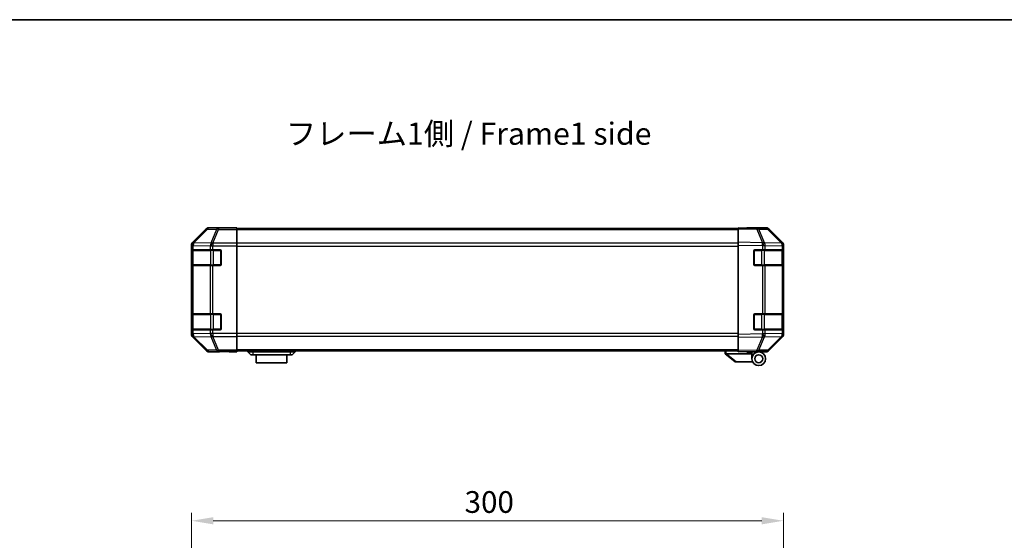
# Model space of a CAD drawing. Units: millimetres. Extents: x 0 to 6883, y -23 to 1265.
# Drawn here: x 1866 to 2366, y 1001 to 1265 of the extents above; entities that cross this region are included whole.
import ezdxf

# ---------------------------------------------------------------- set-up
doc = ezdxf.new("R2010")
doc.units = ezdxf.units.MM
doc.header["$LTSCALE"] = 4
doc.layers.get('Defpoints').update_dxf_attribs({"lineweight": 25})
for name, color, linetype, lineweight in [('Border (ISO)', 7, 'Continuous', 35), ('Dimension (ISO)', 7, 'Continuous', 18), ('Dimension (ISO) @ 1', 7, 'Continuous', 18), ('Symbol (ISO)', 7, 'Continuous', 18), ('Visible (ISO)', 7, 'Continuous', 35), ('Visible Narrow (ISO)', 7, 'Continuous', 25)]:
    doc.layers.add(name, color=color, linetype=linetype, lineweight=lineweight)
doc.styles.add('Note Text (TK)', font='MS PGothic.ttf')
doc.dimstyles.new('Default - Method 1b (TK)', dxfattribs={"dimscale": 4, "dimtxt": 2.5, "dimasz": 2.5, "dimexe": 1, "dimexo": 1.5, "dimgap": 1, "dimtad": 1, "dimtoh": 1, "dimrnd": 1e-08, "dimdsep": 46, "dimtxsty": 'Note Text (TK)', "dimcen": 0.09, "dimdle": 5, "dimclrd": 100, "dimclre": 100, "dimclrt": 7, "dimadec": 1, "dimazin": 1, "dimtfac": 1, "dimtmove": 0, "dimatfit": 3, "dimfxl": 0, "dimtolj": 1, "dimlwd": -1, "dimlwe": -1, "dimarcsym": 0})

# ---------------------------------------------------------------- blocks, each defined once
blk = doc.blocks.new('図面枠 tk図枠')
at = {"layer": 'Border (ISO)'}
blk.add_line((14.5, 289), (405.5, 289), dxfattribs=at)
blk = doc.blocks.new('*D37')
at = {"layer": 'Defpoints', "color": 0, "transparency": 16777216}
for p in [(2253.61, 1010.62), (1953.61, 942.41), (2253.61, 942.41)]:
    blk.add_point(p, dxfattribs=at)
at = {"layer": 'Dimension (ISO)', "color": 100, "transparency": 16777216}
for p, q in [((1953.61, 948.41), (1953.61, 1014.62)), ((2253.61, 948.41), (2253.61, 1014.62)), ((1964.61, 1010.62), (2242.61, 1010.62))]:
    blk.add_line(p, q, dxfattribs=at)
for points in [[(1964.61, 1012.45), (1964.61, 1008.79), (1953.61, 1010.62)], [(2242.61, 1012.45), (2242.61, 1008.79), (2253.61, 1010.62)]]:
    blk.add_solid(points, dxfattribs=at)
at = {"layer": 'Dimension (ISO)', "color": 7, "transparency": 16777216, "insert": (2092, 1020.12), "char_height": 11, "attachment_point": 4, "style": 'Note Text (TK)'}
blk.add_mtext('\\A1;300', dxfattribs=at)

msp = doc.modelspace()

# ---------------------------------------------------------------- linework, layer by layer
at = {"layer": 'Visible (ISO)'}
for p, q in [((1961.0292, 1158.5394), (1954.1993, 1151.7095)), ((1971.6137, 1159.1251), (1962.4433, 1159.1251)), ((1971.6137, 1159.0727), (1971.6137, 1159.1251)), ((1972.1995, 1159.048), (1973.6137, 1159.0727)), ((1973.6137, 1159.0727), (1976.6137, 1159.1251)), ((1976.6137, 1159.0378), (1973.6137, 1159.0378)), ((1976.6137, 1159.1251), (1976.6137, 1159.0378)), ((1976.6137, 1158.8775), (1976.6137, 1159.0378)), ((1976.6137, 1158.8775), (1976.6137, 1158.2796)), ((2230.6137, 1158.6251), (1976.6137, 1158.6251)), ((1976.6137, 1151.3072), (1976.6137, 1158.2796)), ((2230.6137, 1158.5394), (2230.6137, 1159.1251)), ((2240.1353, 1158.9589), (2230.6137, 1159.1251)), ((2230.6137, 1158.5394), (2230.6137, 1151.7095)), ((2235.6137, 1159.1251), (2244.7841, 1159.1251)), ((2235.6137, 1159.1251), (2235.6137, 1159.0378)), ((2244.7968, 1158.8775), (2240.1353, 1158.9589)), ((2253.0336, 1151.3139), (2246.1884, 1158.2796)), ((2246.1981, 1158.5394), (2253.028, 1151.7095)), ((1953.6137, 1150.2955), (1953.6137, 1105.0547)), ((1976.6137, 1151.3072), (1976.6137, 1149.9054)), ((1976.6137, 1149.9054), (1976.6137, 1105.4448)), ((2230.6137, 1150.2955), (2230.6137, 1151.7095)), ((2230.6137, 1150.2955), (2230.6137, 1105.0547)), ((2253.0402, 1151.3072), (2253.0336, 1151.3139)), ((2253.6137, 1150.2955), (2253.6137, 1149.9054)), ((2253.6137, 1147.9251), (2253.6137, 1149.9054)), ((1953.7533, 1140.4251), (1953.7533, 1147.4251)), ((1953.762, 1147.9251), (1953.8305, 1147.9251)), ((1953.8137, 1147.6251), (1953.8137, 1140.2251)), ((1954.416, 1147.9251), (1953.8305, 1147.9251)), ((1954.416, 1147.9251), (1963.0279, 1147.9251)), ((1964.4421, 1147.9251), (1963.0279, 1147.9251)), ((1964.4421, 1147.9251), (1968.1137, 1147.9251)), ((1968.6137, 1147.4251), (1968.6137, 1140.4251)), ((2238.6137, 1140.4251), (2238.6137, 1147.4251)), ((2239.1137, 1147.9251), (2243.0367, 1147.9251)), ((2244.416, 1147.9251), (2243.0367, 1147.9251)), ((2244.416, 1147.9251), (2253.0279, 1147.9251)), ((2253.6137, 1147.9251), (2253.0279, 1147.9251)), ((2253.4137, 1140.2251), (2253.4137, 1147.6251)), ((2253.6137, 1147.4251), (2253.6137, 1147.9251)), ((2253.6137, 1147.4251), (2253.6137, 1140.4251)), ((1953.8305, 1139.9251), (1953.762, 1139.9251)), ((1953.8305, 1139.9251), (1954.416, 1139.9251)), ((1963.0279, 1139.9251), (1954.416, 1139.9251)), ((1963.0279, 1139.9251), (1964.4421, 1139.9251)), ((1968.1137, 1139.9251), (1964.4421, 1139.9251)), ((2243.0367, 1139.9251), (2239.1137, 1139.9251)), ((2243.0367, 1139.9251), (2244.416, 1139.9251)), ((2253.0279, 1139.9251), (2244.416, 1139.9251)), ((2253.0279, 1139.9251), (2253.6137, 1139.9251)), ((2253.6137, 1139.9251), (2253.6137, 1140.4251)), ((2253.6137, 1115.4251), (2253.6137, 1139.9251)), ((1953.7533, 1107.9251), (1953.7533, 1114.9251)), ((1953.762, 1115.4251), (1953.8305, 1115.4251)), ((1953.8137, 1115.1251), (1953.8137, 1107.7251)), ((1954.416, 1115.4251), (1953.8305, 1115.4251)), ((1954.416, 1115.4251), (1963.0279, 1115.4251)), ((1964.4421, 1115.4251), (1963.0279, 1115.4251)), ((1964.4421, 1115.4251), (1968.1137, 1115.4251)), ((1968.6137, 1114.9251), (1968.6137, 1107.9251)), ((2238.6137, 1107.9251), (2238.6137, 1114.9251)), ((2239.1137, 1115.4251), (2243.0367, 1115.4251)), ((2244.416, 1115.4251), (2243.0367, 1115.4251)), ((2244.416, 1115.4251), (2253.0279, 1115.4251)), ((2253.6137, 1115.4251), (2253.0279, 1115.4251)), ((2253.4137, 1107.7251), (2253.4137, 1115.1251)), ((2253.6137, 1114.9251), (2253.6137, 1115.4251)), ((2253.6137, 1114.9251), (2253.6137, 1107.9251)), ((1953.8305, 1107.4251), (1953.762, 1107.4251)), ((1953.8305, 1107.4251), (1954.416, 1107.4251)), ((1954.1993, 1103.6406), (1961.0292, 1096.8107)), ((1963.0279, 1107.4251), (1954.416, 1107.4251)), ((1963.0279, 1107.4251), (1964.4421, 1107.4251)), ((1968.1137, 1107.4251), (1964.4421, 1107.4251)), ((1976.6137, 1105.4448), (1976.6137, 1104.0429)), ((1976.6137, 1097.0705), (1976.6137, 1104.0429)), ((2230.6137, 1103.6406), (2230.6137, 1105.0547)), ((2230.6137, 1103.6406), (2230.6137, 1096.8107)), ((2243.0367, 1107.4251), (2239.1137, 1107.4251)), ((2243.0367, 1107.4251), (2244.416, 1107.4251)), ((2253.0279, 1107.4251), (2244.416, 1107.4251)), ((2246.1884, 1097.0705), (2253.0336, 1104.0363)), ((2253.028, 1103.6406), (2246.1981, 1096.8107)), ((2253.0279, 1107.4251), (2253.6137, 1107.4251)), ((2253.0336, 1104.0363), (2253.0402, 1104.0429)), ((2253.6137, 1107.4251), (2253.6137, 1107.9251)), ((2253.6137, 1105.4448), (2253.6137, 1107.4251)), ((2253.6137, 1105.4448), (2253.6137, 1105.0547)), ((1967.6137, 1096.2251), (1962.4433, 1096.2251)), ((1967.6137, 1096.2251), (1967.6137, 1096.2949)), ((1972.6137, 1096.2949), (1969.0781, 1096.3566)), ((1972.6137, 1096.3822), (1976.6137, 1096.3822)), ((1976.6137, 1096.2251), (1972.6137, 1096.2949)), ((1976.6137, 1097.0705), (1976.6137, 1096.4726)), ((2230.6137, 1096.7251), (1976.6137, 1096.7251)), ((1976.6137, 1096.4726), (1976.6137, 1096.3822)), ((1976.6137, 1096.3822), (1976.6137, 1096.2251)), ((1982.1137, 1096.7251), (1982.1137, 1096.2251)), ((1982.1137, 1096.2251), (1983.6137, 1094.6251)), ((1982.1137, 1096.2251), (1984.6137, 1096.2251)), ((1984.6137, 1094.6251), (1983.6137, 1094.6251)), ((2003.6137, 1096.2251), (1984.6137, 1096.2251)), ((1984.6137, 1094.6251), (2003.6137, 1094.6251)), ((1986.3637, 1094.6251), (1986.3637, 1090.6251)), ((2001.8637, 1090.6251), (2001.8637, 1094.6251)), ((2003.6137, 1096.2251), (2006.1137, 1096.2251)), ((2004.6137, 1094.6251), (2003.6137, 1094.6251)), ((2006.1137, 1096.2251), (2004.6137, 1094.6251)), ((2006.1137, 1096.7251), (2006.1137, 1096.2251)), ((2224.1137, 1096.7251), (2224.1137, 1095.2251)), ((2224.1307, 1095.2114), (2224.1137, 1095.2251)), ((2224.1307, 1095.2114), (2229.1137, 1091.2251)), ((2237.6137, 1095.2251), (2224.6346, 1095.2251)), ((2230.6137, 1096.2251), (2230.6137, 1096.8107)), ((2230.6137, 1096.2251), (2240.1353, 1096.3913)), ((2235.1137, 1096.1251), (2235.1137, 1096.3036)), ((2237.6137, 1096.1251), (2235.1137, 1096.1251)), ((2237.6137, 1096.3473), (2237.6137, 1096.1251)), ((2241.1137, 1096.2251), (2237.6137, 1096.2251)), ((2237.6137, 1095.2251), (2237.6137, 1096.1251)), ((2237.6137, 1092.7251), (2237.6137, 1095.2251)), ((2239.6137, 1096.3822), (2239.6137, 1096.3251)), ((2240.1353, 1096.3913), (2244.7968, 1096.4726)), ((2241.1137, 1096.2251), (2244.7841, 1096.2251)), ((2001.8637, 1090.6251), (1986.3637, 1090.6251)), ((2229.6346, 1091.2251), (2229.1137, 1091.2251)), ((2229.6346, 1091.2251), (2237.9514, 1091.2251))]:
    msp.add_line(p, q, dxfattribs=at)
for radius in [3.5, 2]:
    msp.add_circle((2241.1137, 1092.7251), radius, dxfattribs=at)
for centre, radius, start, end in [((2244.7619, 1156.8778), 2, 44.5, 89), ((2251.6137, 1149.9054), 2, 0, 44.5), ((1954.1137, 1147.6251), 0.3, 90, 180), ((1968.1137, 1147.4251), 0.5, 0, 90), ((2239.1137, 1147.4251), 0.5, 90, 180), ((2253.1137, 1147.6251), 0.3, 0, 90), ((1954.1137, 1140.2251), 0.3, 180, 270), ((1968.1137, 1140.4251), 0.5, 270, 0), ((2239.1137, 1140.4251), 0.5, 180, 270), ((2253.1137, 1140.2251), 0.3, 270, 0), ((1954.1137, 1115.1251), 0.3, 90, 180), ((1968.1137, 1114.9251), 0.5, 0, 90), ((2239.1137, 1114.9251), 0.5, 90, 180), ((2253.1137, 1115.1251), 0.3, 0, 90), ((1954.1137, 1107.7251), 0.3, 180, 270), ((1968.1137, 1107.9251), 0.5, 270, 0), ((2239.1137, 1107.9251), 0.5, 180, 270), ((2251.6137, 1105.4448), 2, 315.5, 0), ((2253.1137, 1107.7251), 0.3, 270, 0), ((2239.9137, 1096.7251), 0.5, 223.472242, 270), ((2244.7619, 1098.4723), 2, 271, 315.5)]:
    msp.add_arc(centre, radius, start, end, dxfattribs=at)
for centre, major_axis, ratio, start_param, end_param in [((1962.4439, 1157.1248), (-1.4146, 1.4146), 0.99969546, 5.49793944, 6.28318531), ((1973.6137, 1159.0727), (2, 0), 0.01745506, 3.14159265, 4.71238898), ((2233.6137, 1159.0727), (-2, 0), 0.01745506, 2.35619449, 3.14159265), ((2244.7835, 1157.1248), (1.4146, 1.4146), 0.99969546, 0, 0.78524587), ((1955.614, 1150.2949), (-1.4146, 1.4146), 0.99969546, 0, 0.78524587), ((2251.6134, 1150.2949), (1.4146, 1.4146), 0.99969546, 5.49793944, 6.28318531), ((1953.762, 1147.4251), (0, -0.5), 0.01745506, 3.14159265, 4.71238898), ((1953.762, 1140.4251), (0, -0.5), 0.01745506, 4.71238898, 6.28318531), ((1953.762, 1114.9251), (0, -0.5), 0.01745506, 3.14159265, 4.71238898), ((1955.614, 1105.0553), (-1.4146, -1.4146), 0.99969546, 5.49793944, 6.28318531), ((1953.762, 1107.9251), (0, -0.5), 0.01745506, 4.71238898, 6.28318531), ((2251.6134, 1105.0553), (1.4146, -1.4146), 0.99969546, 0, 0.78524587), ((1962.4439, 1098.2254), (-1.4146, -1.4146), 0.99969546, 0, 0.78524587), ((1972.6137, 1096.2949), (-5, 0), 0.01745506, 4.71238898, 6.28318531), ((2223.5165, 1096.3431), (1.3096, -1.0476), 0.2981424, 5.89916093, 5.92645192), ((2244.7835, 1098.2254), (1.4146, -1.4146), 0.99969546, 5.49793944, 6.28318531)]:
    msp.add_ellipse(centre, major_axis=major_axis, ratio=ratio, start_param=start_param, end_param=end_param, dxfattribs=at)
msp.add_open_spline([(2224.1307, 1095.2114), (2224.1456, 1095.1995), (2224.1703, 1095.1931), (2224.2382, 1095.1896), (2224.2807, 1095.1927), (2224.3711, 1095.2034), (2224.4169, 1095.2102), (2224.5159, 1095.2225), (2224.5663, 1095.2273), (2224.6137, 1095.2255)], degree=3, knots=[0, 0, 0, 0, 0.017679627, 0.017679627, 0.0355589348, 0.0355589348, 0.0508197319, 0.0508197319, 0.0670873169, 0.0670873169, 0.0670873169, 0.0670873169], dxfattribs=at)
at = {"layer": 'Visible Narrow (ISO)'}
for p, q in [((1961.1957, 1158.373), (1954.416, 1151.4928)), ((1954.8359, 1151.4844), (1961.6156, 1158.3645)), ((1961.0292, 1158.5394), (1961.1957, 1158.373)), ((1961.6156, 1158.3645), (1966.277, 1158.2832)), ((1962.6095, 1158.9589), (1962.4433, 1159.1251)), ((1967.2709, 1158.8775), (1962.6095, 1158.9589)), ((1966.277, 1158.2832), (1963.4417, 1151.3174)), ((1964.4355, 1151.3139), (1967.2709, 1158.2796)), ((1976.6137, 1158.8775), (1967.2709, 1158.8775)), ((1967.2709, 1158.8775), (1967.2709, 1158.2796)), ((1967.2709, 1158.2796), (1976.6137, 1158.2796)), ((1973.6137, 1159.0378), (1973.6137, 1159.0727)), ((2230.6137, 1158.0393), (1976.6137, 1158.0393)), ((2230.6137, 1158.5394), (2240.1498, 1158.373)), ((2240.1498, 1158.373), (2243.0276, 1151.4928)), ((2241.1189, 1158.3645), (2245.7803, 1158.2832)), ((2243.9967, 1151.4844), (2241.1189, 1158.3645)), ((2245.7803, 1158.2832), (2252.6255, 1151.3174)), ((1953.6137, 1150.2955), (1953.8301, 1150.079)), ((1953.8301, 1150.079), (1953.8305, 1150.0623)), ((1953.8305, 1150.0623), (1953.8305, 1147.9251)), ((1953.8305, 1150.0623), (1954.416, 1150.0623)), ((1954.416, 1151.4928), (1954.1993, 1151.7095)), ((1954.416, 1150.0623), (1963.0213, 1149.9121)), ((1954.416, 1147.9251), (1954.416, 1150.0623)), ((1954.8363, 1151.4676), (1954.8359, 1151.4844)), ((1963.4417, 1151.3174), (1954.8363, 1151.4676)), ((1963.0213, 1149.9121), (1963.0279, 1149.9054)), ((1963.0279, 1149.9054), (1963.0279, 1147.9251)), ((1963.0279, 1149.9054), (1964.4421, 1149.9054)), ((1964.4421, 1151.3072), (1964.4355, 1151.3139)), ((1976.6137, 1151.3072), (1964.4421, 1151.3072)), ((1964.4421, 1151.3072), (1964.4421, 1149.9054)), ((1964.4421, 1149.9054), (1976.6137, 1149.9054)), ((1964.4421, 1147.9251), (1964.4421, 1149.9054)), ((2230.6137, 1151.2109), (1976.6137, 1151.2109)), ((1976.6137, 1149.7966), (2230.6137, 1149.7966)), ((2243.0276, 1151.4928), (2230.6137, 1151.7095)), ((2230.6137, 1150.2955), (2243.0131, 1150.079)), ((2243.0131, 1150.079), (2243.0367, 1150.0623)), ((2243.0367, 1150.0623), (2243.0367, 1147.9251)), ((2243.0367, 1150.0623), (2244.416, 1150.0623)), ((2244.0202, 1151.4676), (2243.9967, 1151.4844)), ((2252.6255, 1151.3174), (2244.0202, 1151.4676)), ((2244.416, 1150.0623), (2253.0213, 1149.9121)), ((2244.416, 1147.9251), (2244.416, 1150.0623)), ((2253.0213, 1149.9121), (2253.0279, 1149.9054)), ((2253.0279, 1149.9054), (2253.0279, 1147.9251)), ((2253.0279, 1149.9054), (2253.6137, 1149.9054)), ((1953.7533, 1147.4251), (1953.8137, 1147.4251)), ((1954.3995, 1147.6251), (1953.8137, 1147.6251)), ((1954.3995, 1147.6251), (1963.2279, 1147.6251)), ((1954.3995, 1140.2251), (1954.3995, 1147.6251)), ((1964.6421, 1147.6251), (1963.2279, 1147.6251)), ((1963.2279, 1147.6251), (1963.2279, 1140.2251)), ((1964.6421, 1147.6251), (1964.6421, 1147.9251)), ((1964.6421, 1147.6251), (1968.3137, 1147.6251)), ((1964.6421, 1140.2251), (1964.6421, 1147.6251)), ((1968.3137, 1147.6251), (1968.3137, 1147.8833)), ((1968.5719, 1147.6251), (1968.3137, 1147.6251)), ((1968.3137, 1147.6251), (1968.3137, 1140.2251)), ((2238.9137, 1147.6251), (2238.6554, 1147.6251)), ((2238.9137, 1147.8833), (2238.9137, 1147.6251)), ((2238.9137, 1147.6251), (2242.5852, 1147.6251)), ((2238.9137, 1140.2251), (2238.9137, 1147.6251)), ((2242.5852, 1147.6251), (2242.5852, 1147.9251)), ((2243.9995, 1147.6251), (2242.5852, 1147.6251)), ((2242.5852, 1147.6251), (2242.5852, 1140.2251)), ((2243.9995, 1147.6251), (2252.8279, 1147.6251)), ((2243.9995, 1140.2251), (2243.9995, 1147.6251)), ((2253.4137, 1147.6251), (2252.8279, 1147.6251)), ((2252.8279, 1147.6251), (2252.8279, 1140.2251)), ((2253.4137, 1147.4251), (2253.6137, 1147.4251)), ((1953.8137, 1140.4251), (1953.7533, 1140.4251)), ((1953.8137, 1140.2251), (1954.3995, 1140.2251)), ((1953.8305, 1139.9251), (1953.8305, 1115.4251)), ((1963.2279, 1140.2251), (1954.3995, 1140.2251)), ((1954.416, 1115.4251), (1954.416, 1139.9251)), ((1963.0279, 1139.9251), (1963.0279, 1115.4251)), ((1963.2279, 1140.2251), (1964.6421, 1140.2251)), ((1964.4421, 1115.4251), (1964.4421, 1139.9251)), ((1964.6421, 1139.9251), (1964.6421, 1140.2251)), ((1968.3137, 1140.2251), (1964.6421, 1140.2251)), ((1968.3137, 1139.9668), (1968.3137, 1140.2251)), ((1968.3137, 1140.2251), (1968.5719, 1140.2251)), ((2238.6554, 1140.2251), (2238.9137, 1140.2251)), ((2238.9137, 1140.2251), (2238.9137, 1139.9668)), ((2242.5852, 1140.2251), (2238.9137, 1140.2251)), ((2242.5852, 1139.9251), (2242.5852, 1140.2251)), ((2242.5852, 1140.2251), (2243.9995, 1140.2251)), ((2243.0367, 1139.9251), (2243.0367, 1115.4251)), ((2252.8279, 1140.2251), (2243.9995, 1140.2251)), ((2244.416, 1115.4251), (2244.416, 1139.9251)), ((2252.8279, 1140.2251), (2253.4137, 1140.2251)), ((2253.0279, 1139.9251), (2253.0279, 1115.4251)), ((2253.6137, 1140.4251), (2253.4137, 1140.4251)), ((1953.7533, 1114.9251), (1953.8137, 1114.9251)), ((1954.3995, 1115.1251), (1953.8137, 1115.1251)), ((1954.3995, 1115.1251), (1963.2279, 1115.1251)), ((1954.3995, 1107.7251), (1954.3995, 1115.1251)), ((1964.6421, 1115.1251), (1963.2279, 1115.1251)), ((1963.2279, 1115.1251), (1963.2279, 1107.7251)), ((1964.6421, 1115.1251), (1964.6421, 1115.4251)), ((1964.6421, 1115.1251), (1968.3137, 1115.1251)), ((1964.6421, 1107.7251), (1964.6421, 1115.1251)), ((1968.3137, 1115.1251), (1968.3137, 1115.3833)), ((1968.5719, 1115.1251), (1968.3137, 1115.1251)), ((1968.3137, 1115.1251), (1968.3137, 1107.7251)), ((2238.9137, 1115.1251), (2238.6554, 1115.1251)), ((2238.9137, 1115.3833), (2238.9137, 1115.1251)), ((2238.9137, 1115.1251), (2242.5852, 1115.1251)), ((2238.9137, 1107.7251), (2238.9137, 1115.1251)), ((2242.5852, 1115.1251), (2242.5852, 1115.4251)), ((2243.9995, 1115.1251), (2242.5852, 1115.1251)), ((2242.5852, 1115.1251), (2242.5852, 1107.7251)), ((2243.9995, 1115.1251), (2252.8279, 1115.1251)), ((2243.9995, 1107.7251), (2243.9995, 1115.1251)), ((2253.4137, 1115.1251), (2252.8279, 1115.1251)), ((2252.8279, 1115.1251), (2252.8279, 1107.7251)), ((2253.4137, 1114.9251), (2253.6137, 1114.9251)), ((1953.8301, 1105.2711), (1953.6137, 1105.0547)), ((1953.8137, 1107.9251), (1953.7533, 1107.9251)), ((1953.8137, 1107.7251), (1954.3995, 1107.7251)), ((1953.8305, 1105.2879), (1953.8301, 1105.2711)), ((1953.8305, 1107.4251), (1953.8305, 1105.2879)), ((1954.416, 1105.2879), (1953.8305, 1105.2879)), ((1954.1993, 1103.6406), (1954.416, 1103.8573)), ((1963.2279, 1107.7251), (1954.3995, 1107.7251)), ((1954.416, 1105.2879), (1954.416, 1107.4251)), ((1963.0213, 1105.4381), (1954.416, 1105.2879)), ((1954.416, 1103.8573), (1961.1957, 1096.9772)), ((1954.8359, 1103.8657), (1954.8363, 1103.8825)), ((1961.6156, 1096.9856), (1954.8359, 1103.8657)), ((1954.8363, 1103.8825), (1963.4417, 1104.0327)), ((1963.0279, 1105.4448), (1963.0213, 1105.4381)), ((1963.0279, 1107.4251), (1963.0279, 1105.4448)), ((1964.4421, 1105.4448), (1963.0279, 1105.4448)), ((1963.2279, 1107.7251), (1964.6421, 1107.7251)), ((1963.4417, 1104.0327), (1966.277, 1097.067)), ((1964.4355, 1104.0363), (1964.4421, 1104.0429)), ((1967.2709, 1097.0705), (1964.4355, 1104.0363)), ((1964.4421, 1105.4448), (1964.4421, 1107.4251)), ((1976.6137, 1105.4448), (1964.4421, 1105.4448)), ((1964.4421, 1105.4448), (1964.4421, 1104.0429)), ((1964.4421, 1104.0429), (1976.6137, 1104.0429)), ((1964.6421, 1107.4251), (1964.6421, 1107.7251)), ((1968.3137, 1107.7251), (1964.6421, 1107.7251)), ((1968.3137, 1107.4668), (1968.3137, 1107.7251)), ((1968.3137, 1107.7251), (1968.5719, 1107.7251)), ((2230.6137, 1105.5535), (1976.6137, 1105.5535)), ((1976.6137, 1104.1393), (2230.6137, 1104.1393)), ((2243.0131, 1105.2711), (2230.6137, 1105.0547)), ((2230.6137, 1103.6406), (2243.0276, 1103.8573)), ((2238.6554, 1107.7251), (2238.9137, 1107.7251)), ((2238.9137, 1107.7251), (2238.9137, 1107.4668)), ((2242.5852, 1107.7251), (2238.9137, 1107.7251)), ((2243.0276, 1103.8573), (2240.1498, 1096.9772)), ((2241.1189, 1096.9856), (2243.9967, 1103.8657)), ((2242.5852, 1107.4251), (2242.5852, 1107.7251)), ((2242.5852, 1107.7251), (2243.9995, 1107.7251)), ((2243.0367, 1105.2879), (2243.0131, 1105.2711)), ((2243.0367, 1107.4251), (2243.0367, 1105.2879)), ((2244.416, 1105.2879), (2243.0367, 1105.2879)), ((2243.9967, 1103.8657), (2244.0202, 1103.8825)), ((2252.8279, 1107.7251), (2243.9995, 1107.7251)), ((2244.0202, 1103.8825), (2252.6255, 1104.0327)), ((2244.416, 1105.2879), (2244.416, 1107.4251)), ((2253.0213, 1105.4381), (2244.416, 1105.2879)), ((2252.6255, 1104.0327), (2245.7803, 1097.067)), ((2252.8279, 1107.7251), (2253.4137, 1107.7251)), ((2253.0279, 1105.4448), (2253.0213, 1105.4381)), ((2253.0279, 1107.4251), (2253.0279, 1105.4448)), ((2253.6137, 1105.4448), (2253.0279, 1105.4448)), ((2253.6137, 1107.9251), (2253.4137, 1107.9251)), ((1961.1957, 1096.9772), (1961.0292, 1096.8107)), ((1966.277, 1097.067), (1961.6156, 1096.9856)), ((1962.4433, 1096.2251), (1962.6095, 1096.3913)), ((1962.6095, 1096.3913), (1967.2709, 1096.4726)), ((1976.6137, 1097.0705), (1967.2709, 1097.0705)), ((1967.2709, 1097.0705), (1967.2709, 1096.4726)), ((1967.2709, 1096.4726), (1976.6137, 1096.4726)), ((1972.6137, 1096.3822), (1972.6137, 1096.2949)), ((2230.6137, 1097.3109), (1976.6137, 1097.3109)), ((1984.6137, 1096.7251), (1984.6137, 1096.2251)), ((1984.6137, 1096.2251), (1984.6137, 1094.6251)), ((2003.6137, 1096.7251), (2003.6137, 1096.2251)), ((2003.6137, 1096.2251), (2003.6137, 1094.6251)), ((2224.6137, 1095.2255), (2224.6137, 1096.7251)), ((2229.6346, 1091.2251), (2224.6346, 1095.2251)), ((2240.1498, 1096.9772), (2230.6137, 1096.8107)), ((2245.7803, 1097.067), (2241.1189, 1096.9856))]:
    msp.add_line(p, q, dxfattribs=at)
for centre, major_axis, ratio, start_param, end_param in [((1962.6095, 1156.9592), (-1.4142, -1.4142), 0.99969546, 3.92714311, 4.71238898), ((1962.6095, 1156.9592), (-1.4246, 1.4038), 0.28553037, 5.72301828, 6.25743282), ((1962.6095, 1156.9592), (0.0349, 1.9997), 0.70705293, 0.02468206, 0.80390971), ((1967.2709, 1156.8778), (0.0349, 1.9997), 0.70705293, 0.02468206, 0.80390971), ((1967.2709, 1156.8778), (-1.8524, 0.754), 0.67311493, 4.97981512, 5.5236985), ((2240.1004, 1156.9592), (0.0349, 1.9997), 0.70705293, 5.50395766, 6.28318531), ((2240.1004, 1156.9592), (0.0349, 1.9997), 0.01744975, 5.49793944, 6.28318531), ((2240.1004, 1156.9592), (-1.8451, -0.7718), 0.67266741, 3.87795161, 4.41236615), ((2244.7619, 1156.8778), (0.0349, 1.9997), 0.70705293, 5.50395766, 6.28318531), ((2244.7619, 1156.8778), (1.4265, 1.4018), 0.27881333, 0, 0.54388338), ((1955.8298, 1150.079), (-1.4142, -1.4142), 0.99969546, 4.71238898, 5.49763485), ((1955.8298, 1150.079), (-1.9994, -0.049), 0.81440578, 5.21256555, 6.25310575), ((1955.8302, 1150.0623), (-1.9994, -0.049), 0.81440578, 5.21256555, 6.25310575), ((1955.8298, 1150.079), (-1.4246, 1.4038), 0.28553037, 5.72301828, 6.25743282), ((1955.8302, 1150.0623), (0.0349, 1.9997), 0.70705293, 0.80390971, 1.58313735), ((1964.4355, 1149.9121), (-0.0349, -1.9997), 0.70705293, 3.94550236, 4.72473001), ((1964.4355, 1149.9121), (-1.4265, -1.4018), 0.57396196, 4.19883739, 5.24101135), ((1964.4421, 1149.9054), (-1.4265, -1.4018), 0.57396196, 4.19883739, 5.24101135), ((1964.4355, 1149.9121), (1.8524, -0.754), 0.67311493, 1.83822247, 2.38210585), ((2242.9782, 1150.079), (-0.0349, -1.9997), 0.01744975, 1.57110091, 2.35634678), ((2242.9782, 1150.079), (-1.1604, -1.629), 0.01421551, 1.58092204, 2.62146225), ((2242.9782, 1150.079), (1.8451, 0.7718), 0.67266741, 0.73635896, 1.2707735), ((2243.0018, 1150.0623), (-1.1604, -1.629), 0.01421551, 1.58092204, 2.62146225), ((2243.0018, 1150.0623), (0.0349, 1.9997), 0.70705293, 4.72473001, 5.50395766), ((2251.6071, 1149.9121), (1.4265, 1.4018), 0.27881333, 0, 0.54388338), ((2251.6071, 1149.9121), (-0.0349, -1.9997), 0.70705293, 1.58313735, 2.362365), ((2251.6071, 1149.9121), (1.4265, 1.4018), 0.57396196, 5.24101135, 6.28318531), ((2251.6137, 1149.9054), (1.4265, 1.4018), 0.57396196, 5.24101135, 6.28318531), ((1954.6116, 1147.6251), (0, 0.3), 0.70710678, 0, 1.57079633), ((1963.44, 1147.6251), (0, 0.3), 0.70710678, 0, 1.57079633), ((2243.7873, 1147.6251), (0, 0.3), 0.70710678, 4.71238898, 6.28318531), ((2252.6158, 1147.6251), (0, 0.3), 0.70710678, 4.71238898, 6.28318531), ((1954.6116, 1140.2251), (0, -0.3), 0.70710678, 4.71238898, 6.28318531), ((1963.44, 1140.2251), (0, -0.3), 0.70710678, 4.71238898, 6.28318531), ((2243.7873, 1140.2251), (0, -0.3), 0.70710678, 0, 1.57079633), ((2252.6158, 1140.2251), (0, -0.3), 0.70710678, 0, 1.57079633), ((1954.6116, 1115.1251), (0, 0.3), 0.70710678, 0, 1.57079633), ((1963.44, 1115.1251), (0, 0.3), 0.70710678, 0, 1.57079633), ((2243.7873, 1115.1251), (0, 0.3), 0.70710678, 4.71238898, 6.28318531), ((2252.6158, 1115.1251), (0, 0.3), 0.70710678, 4.71238898, 6.28318531), ((1955.8298, 1105.2711), (-1.9994, 0.049), 0.81440578, 0.03007955, 1.07061976), ((1955.8298, 1105.2711), (1.4142, -1.4142), 0.99969546, 3.92714311, 4.71238898), ((1955.8302, 1105.2879), (-1.9994, 0.049), 0.81440578, 0.03007955, 1.07061976), ((1954.6116, 1107.7251), (0, -0.3), 0.70710678, 4.71238898, 6.28318531), ((1955.8302, 1105.2879), (-0.0349, 1.9997), 0.70705293, 1.5584553, 2.33768295), ((1955.8298, 1105.2711), (-1.4246, -1.4038), 0.28553037, 0.02575248, 0.56016703), ((1964.4355, 1105.4381), (0.0349, -1.9997), 0.70705293, 4.70004795, 5.4792756), ((1964.4355, 1105.4381), (-1.4265, 1.4018), 0.57396196, 1.04217396, 2.08434792), ((1964.4421, 1105.4448), (-1.4265, 1.4018), 0.57396196, 1.04217396, 2.08434792), ((1963.44, 1107.7251), (0, -0.3), 0.70710678, 4.71238898, 6.28318531), ((1964.4355, 1105.4381), (-1.8524, -0.754), 0.67311493, 0.75948681, 1.30337019), ((2242.9782, 1105.2711), (-1.1604, 1.629), 0.01421551, 3.66172306, 4.70226326), ((2242.9782, 1105.2711), (0.0349, -1.9997), 0.01744975, 0.78524587, 1.57049174), ((2242.9782, 1105.2711), (-1.8451, 0.7718), 0.67266741, 1.87081915, 2.4052337), ((2243.0018, 1105.2879), (1.1604, -1.629), 0.01421551, 0.52013041, 1.56067061), ((2243.7873, 1107.7251), (0, -0.3), 0.70710678, 0, 1.57079633), ((2243.0018, 1105.2879), (-0.0349, 1.9997), 0.70705293, 3.9208203, 4.70004795), ((2252.6158, 1107.7251), (0, -0.3), 0.70710678, 0, 1.57079633), ((2251.6071, 1105.4381), (0.0349, -1.9997), 0.70705293, 0.77922765, 1.5584553), ((2251.6071, 1105.4381), (1.4265, -1.4018), 0.27881333, 5.73930193, 6.28318531), ((2251.6071, 1105.4381), (1.4265, -1.4018), 0.57396196, 0, 1.04217396), ((2251.6137, 1105.4448), (1.4265, -1.4018), 0.57396196, 0, 1.04217396), ((1962.6095, 1098.391), (-1.4246, -1.4038), 0.28553037, 0.02575248, 0.56016703), ((1962.6095, 1098.391), (1.4142, -1.4142), 0.99969546, 4.71238898, 5.49763485), ((1962.6095, 1098.391), (0.0349, -1.9997), 0.70705293, 5.4792756, 6.25850325), ((1967.2709, 1098.4723), (1.8524, 0.754), 0.67311493, 3.90107946, 4.44496284), ((1967.2709, 1098.4723), (0.0349, -1.9997), 0.70705293, 5.4792756, 6.25850325), ((2240.1004, 1098.391), (0.0349, -1.9997), 0.70705293, 0, 0.77922765), ((2240.1004, 1098.391), (0.0349, -1.9997), 0.01744975, 0, 0.78524587), ((2240.1004, 1098.391), (1.8451, -0.7718), 0.67266741, 5.01241181, 5.54682635), ((2244.7619, 1098.4723), (0.0349, -1.9997), 0.70705293, 0, 0.77922765), ((2244.7619, 1098.4723), (1.4265, -1.4018), 0.27881333, 5.73930193, 6.28318531)]:
    msp.add_ellipse(centre, major_axis=major_axis, ratio=ratio, start_param=start_param, end_param=end_param, dxfattribs=at)

# ---------------------------------------------------------------- block references
at = {"xscale": 4.5, "yscale": 4.5, "zscale": 4.5}
msp.add_blockref('図面枠 tk図枠', (1508.75, -36), dxfattribs=at)

# ---------------------------------------------------------------- texts
at = {"layer": 'Symbol (ISO)', "color": 7, "insert": (2001.4107, 1205.3018), "char_height": 11.25, "width": 193.15237, "attachment_point": 4, "line_spacing_factor": 1.5, "style": 'Note Text (TK)'}
msp.add_mtext('{フレーム1側 / Frame1 side}', dxfattribs=at)

# ---------------------------------------------------------------- dimensions: what is measured, and where the dimension line sits
at = {"layer": 'Dimension (ISO) @ 1', "color": 100}
dim = msp.add_linear_dim(base=(2253.6137, 1010.62), p1=(1953.6137, 942.4127), p2=(2253.6137, 942.4127), angle=180, dimstyle='Default - Method 1b (TK)', override={"dimscale": 1, "dimtxt": 11, "dimasz": 11, "dimexe": 4, "dimexo": 6, "dimgap": 4, "dimtoh": 0, "dimdec": 2, "dimcen": 0.36, "dimtp": 0, "dimtm": 0, "dimtdec": 2, "dimtix": 0, "dimtofl": 0, "dimtmove": 0, "dimatfit": 1}, dxfattribs=at)
dim.commit()
dim.dimension.update_dxf_attribs({"geometry": '*D37', "text_midpoint": (2103.308, 1010.62), "dimtype": 128})

doc.saveas('drawing.dxf')
